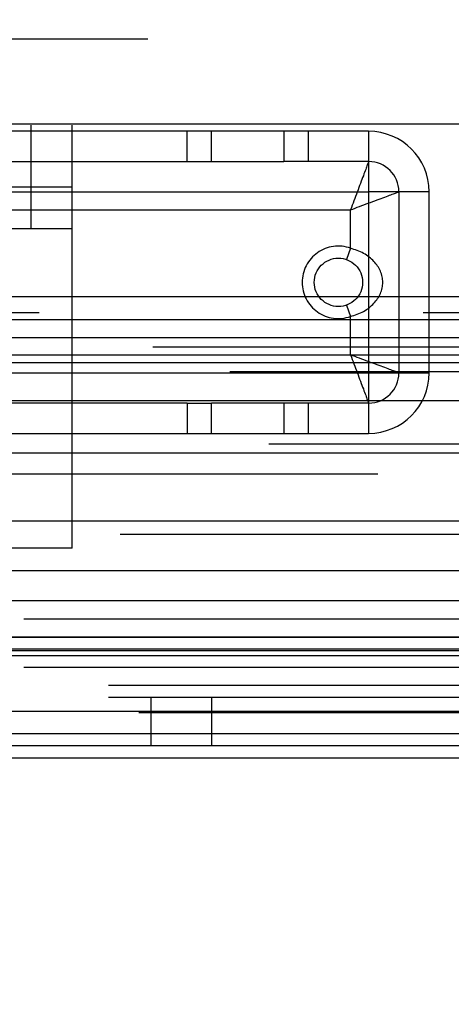
# Model space of a CAD drawing. Units: millimetres. Extents: x 1 to 4281, y 2 to 2972.
# Drawn here: x 2384 to 2391, y 402 to 418 of the extents above; entities that cross this region are included whole.
import ezdxf

# ---------------------------------------------------------------- set-up
doc = ezdxf.new("R2010")
doc.units = ezdxf.units.MM
doc.header["$LTSCALE"] = 10
doc.linetypes.add('HIDDEN', pattern=[1.905, 1.27, -0.635])
for name, color, linetype in [('12', 5, 'Continuous'), ('LINEE_TANGENTI', 21, 'Continuous'), ('NASCOSTO', 3, 'HIDDEN'), ('QUOTE', 6, 'Continuous')]:
    doc.layers.add(name, color=color, linetype=linetype)
doc.styles.add('SLDTEXTSTYLE0', font='TXT', dxfattribs={"width": 0.605})
doc.dimstyles.new('SLDDIMSTYLE0', dxfattribs={"dimtxt": 30.819824, "dimasz": 30, "dimexe": 0, "dimexo": 0.0625, "dimgap": 7.704956, "dimtad": 1, "dimrnd": 1e-09, "dimzin": 12, "dimdsep": 46, "dimtxsty": 'SLDTEXTSTYLE0', "dimsah": 1, "dimcen": 0.09, "dimadec": 0, "dimazin": 3, "dimtfac": 1, "dimtofl": 0, "dimtmove": 0, "dimatfit": 3, "dimfxl": 0, "dimfrac": 2, "dimtolj": 1, "dimtzin": 12, "dimarcsym": 0})

# ---------------------------------------------------------------- blocks, each defined once
blk = doc.blocks.new('_D_28')
at = {"layer": 'QUOTE'}
for p, q in [((1844.732, 517.66), (1844.732, 226.099)), ((2484.732, 517.66), (2484.732, 226.099)), ((2123.575, 332.819), (2112.991, 332.819)), ((2112.991, 332.819), (2112.991, 285.488)), ((2205.889, 332.819), (2216.473, 332.819)), ((2216.473, 332.819), (2216.473, 285.488)), ((2112.991, 285.488), (2123.575, 285.488)), ((2216.473, 285.488), (2205.889, 285.488)), ((1844.732, 236.099), (2484.732, 236.099))]:
    blk.add_line(p, q, dxfattribs=at)
for points in [[(1844.732, 236.099), (1874.732, 231.099), (1874.732, 241.099)], [(2484.732, 236.099), (2454.732, 241.099), (2454.732, 231.099)]]:
    blk.add_solid(points, dxfattribs=at)
at = {"layer": 'QUOTE', "char_height": 31.75, "attachment_point": 1, "style": 'SLDTEXTSTYLE0'}
for s, insert in [('25.2', (2123.575, 326.416)), ('640', (2129.454, 277.027))]:
    blk.add_mtext(s, dxfattribs=dict(at, insert=insert))

msp = doc.modelspace()

# ---------------------------------------------------------------- linework, layer by layer
at = {"layer": '12'}
for p, q in [((2389.332, 416.519), (2389.332, 415.519)), ((2373.332, 415.519), (2389.332, 415.519)), ((2390.332, 415.519), (2389.332, 415.519)), ((2389.332, 415.519), (2389.332, 412.519)), ((2373.632, 415.219), (2389.032, 415.219)), ((2389.032, 414.584), (2389.032, 415.219)), ((2389.032, 414.584), (2388.965, 414.396)), ((2334.173, 413.787), (2464.795, 413.787)), ((2388.965, 413.642), (2389.032, 413.453)), ((2332.868, 413.403), (2422.017, 413.403)), ((2389.032, 412.819), (2389.032, 413.453)), ((2332.868, 413.103), (2422.017, 413.103)), ((2464.795, 412.814), (2334.13, 412.814)), ((2373.632, 412.819), (2389.032, 412.819)), ((1778.539, 412.693), (2550.925, 412.693)), ((2373.332, 412.519), (2389.332, 412.519)), ((2389.332, 412.519), (2390.332, 412.519)), ((2389.332, 412.519), (2389.332, 411.519)), ((1905.785, 412.064), (2423.679, 412.064)), ((2514.706, 411.193), (1814.758, 411.193)), ((2555.242, 410.064), (1774.222, 410.064)), ((2549.132, 409.244), (1780.332, 409.244)), ((2549.132, 408.744), (2236.855, 408.744)), ((1780.139, 408.144), (2549.325, 408.144)), ((2550.861, 407.944), (1778.603, 407.944)), ((2512.318, 407.921), (1817.146, 407.921)), ((2385.732, 407.144), (2385.732, 406.344)), ((1816.732, 406.922), (2512.732, 406.922)), ((2550.132, 406.544), (1779.332, 406.544)), ((2446.732, 406.344), (1882.732, 406.344)), ((2446.732, 406.144), (1882.732, 406.144))]:
    msp.add_line(p, q, dxfattribs=at)
for points, knots in [([(2389.332, 416.019), (2389.331, 416.016), (2389.329, 416.01), (2389.311, 415.965), (2389.284, 415.891), (2389.232, 415.753), (2389.147, 415.526), (2389.07, 415.319), (2389.032, 415.219)], [0, 0, 0, 0, 0.116248, 0.236406, 0.361016, 0.490567, 0.753228, 1, 1, 1, 1]), ([(2389.032, 415.219), (2389.132, 415.256), (2389.339, 415.334), (2389.566, 415.419), (2389.704, 415.471), (2389.778, 415.498), (2389.824, 415.515), (2389.829, 415.518), (2389.832, 415.519)], [0, 0, 0, 0, 0.246772, 0.509433, 0.638975, 0.763582, 0.883743, 1, 1, 1, 1]), ([(2389.032, 414.584), (2388.986, 414.597), (2388.894, 414.623), (2388.749, 414.618), (2388.609, 414.583), (2388.483, 414.513), (2388.375, 414.417), (2388.295, 414.297), (2388.241, 414.162), (2388.235, 414.067), (2388.232, 414.019)], [0, 0, 0, 0, 0.124881, 0.249993, 0.374759, 0.499993, 0.624759, 0.749993, 0.874881, 1, 1, 1, 1]), ([(2389.032, 413.453), (2389.106, 413.478), (2389.254, 413.527), (2389.422, 413.662), (2389.518, 413.8), (2389.558, 413.923), (2389.569, 414.019), (2389.558, 414.114), (2389.518, 414.238), (2389.422, 414.376), (2389.254, 414.51), (2389.106, 414.559), (2389.032, 414.584)], [0, 0, 0, 0, 0.135727, 0.268274, 0.38832, 0.446049, 0.500025, 0.553976, 0.611938, 0.731949, 0.864377, 1, 1, 1, 1]), ([(2388.232, 414.019), (2388.235, 413.971), (2388.241, 413.875), (2388.295, 413.741), (2388.375, 413.621), (2388.482, 413.524), (2388.609, 413.455), (2388.748, 413.419), (2388.894, 413.414), (2388.986, 413.44), (2389.032, 413.453)], [0, 0, 0, 0, 0.124881, 0.249993, 0.374759, 0.499993, 0.624759, 0.749993, 0.874881, 1, 1, 1, 1]), ([(2389.832, 412.519), (2389.829, 412.52), (2389.824, 412.522), (2389.778, 412.539), (2389.704, 412.567), (2389.566, 412.618), (2389.339, 412.704), (2389.132, 412.781), (2389.032, 412.819)], [0, 0, 0, 0, 0.116253, 0.236412, 0.361021, 0.490566, 0.753229, 1, 1, 1, 1]), ([(2389.032, 412.819), (2389.07, 412.719), (2389.147, 412.512), (2389.232, 412.285), (2389.284, 412.147), (2389.311, 412.073), (2389.329, 412.027), (2389.331, 412.021), (2389.332, 412.019)], [0, 0, 0, 0, 0.246772, 0.509433, 0.638975, 0.763582, 0.883743, 1, 1, 1, 1])]:
    msp.add_open_spline(points, degree=3, knots=knots, dxfattribs=at)
at = {"layer": 'LINEE_TANGENTI'}
msp.add_line((2549.325, 408.144), (1780.139, 408.144), dxfattribs=at)
at = {"layer": 'NASCOSTO'}
for p, q in [((2404.732, 418.044), (2094.732, 418.044)), ((2094.732, 416.644), (2404.732, 416.644)), ((2386.332, 416.519), (2376.332, 416.519)), ((2383.745, 416.619), (2383.745, 415.594)), ((2384.428, 415.594), (2384.428, 416.619)), ((2386.332, 416.019), (2386.332, 416.519)), ((2386.732, 416.519), (2386.332, 416.519)), ((2386.732, 416.019), (2386.732, 416.519)), ((2387.932, 416.519), (2386.732, 416.519)), ((2387.932, 416.519), (2387.932, 416.019)), ((2388.332, 416.519), (2387.932, 416.519)), ((2388.332, 416.519), (2388.332, 416.019)), ((2389.332, 416.519), (2388.332, 416.519)), ((2376.332, 416.019), (2386.332, 416.019)), ((2386.332, 416.019), (2386.732, 416.019)), ((2386.732, 416.019), (2387.932, 416.019)), ((2388.332, 416.019), (2387.932, 416.019)), ((2389.332, 416.019), (2388.332, 416.019)), ((2384.428, 415.594), (2382.72, 415.594)), ((2383.745, 415.594), (2383.745, 414.911)), ((2384.428, 409.616), (2384.428, 415.594)), ((2389.832, 415.519), (2389.832, 412.519)), ((2390.332, 412.519), (2390.332, 415.519)), ((2381.937, 414.911), (2383.745, 414.911)), ((2383.745, 414.911), (2384.428, 414.911)), ((2421.984, 413.516), (1907.48, 413.516)), ((2550.861, 412.944), (1778.603, 412.944)), ((1796.489, 412.544), (2549.425, 412.544)), ((2386.332, 412.019), (2376.332, 412.019)), ((2386.332, 412.019), (2386.332, 411.519)), ((2386.332, 412.019), (2386.732, 412.019)), ((2386.732, 411.519), (2386.732, 412.019)), ((2387.932, 412.019), (2386.732, 412.019)), ((2387.932, 412.019), (2387.932, 411.519)), ((2388.332, 412.019), (2387.932, 412.019)), ((2388.332, 412.019), (2388.332, 411.519)), ((2389.332, 412.019), (2388.332, 412.019)), ((2376.332, 411.519), (2386.332, 411.519)), ((2386.332, 411.519), (2386.732, 411.519)), ((2386.732, 411.519), (2387.932, 411.519)), ((2387.932, 411.519), (2388.332, 411.519)), ((2388.332, 411.519), (2389.332, 411.519)), ((1873.332, 411.344), (2456.132, 411.344)), ((2484.732, 410.844), (1830.732, 410.844)), ((1775.625, 409.852), (2553.838, 409.852)), ((2384.428, 409.616), (2382.72, 409.616)), ((2548.732, 408.444), (1780.732, 408.444)), ((1830.732, 407.844), (2484.732, 407.844)), ((2544.861, 407.944), (2293.982, 407.944)), ((2548.732, 407.644), (1780.732, 407.644)), ((2550.132, 407.344), (1779.332, 407.344)), ((2550.132, 407.144), (1779.332, 407.144)), ((2386.732, 407.144), (2386.732, 406.344)), ((2512.531, 406.893), (1816.933, 406.893))]:
    msp.add_line(p, q, dxfattribs=at)
msp.add_circle((2388.832, 414.019), 0.4, dxfattribs=at)
for centre, radius, start, end in [((2389.332, 415.519), 1, 0, 90), ((2389.332, 415.519), 0.5, 0, 90), ((2389.332, 412.519), 0.5, 270, 0), ((2389.332, 412.519), 1, 270, 0)]:
    msp.add_arc(centre, radius, start, end, dxfattribs=at)

# ---------------------------------------------------------------- dimensions: what is measured, and where the dimension line sits
at = {"layer": 'QUOTE'}
dim = msp.add_linear_dim(base=(2484.732, 236.099), p1=(1844.732, 527.66), p2=(2484.732, 527.66), angle=0, dimstyle='SLDDIMSTYLE0', dxfattribs=at)
dim.commit()
dim.dimension.update_dxf_attribs({"geometry": '_D_28', "text_midpoint": (2164.732, 236.099), "dimtype": 160})

doc.saveas('drawing.dxf')
